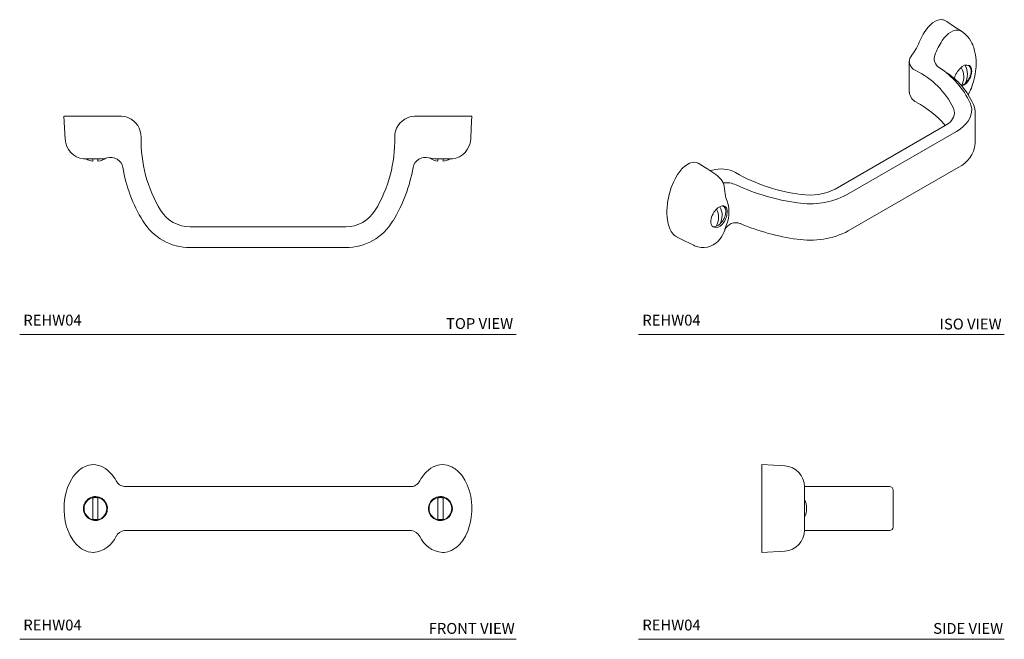
# Model space of a CAD drawing. Units: inches. Extents: x 1.6 to 12.9, y 3.4 to 10.6.
import ezdxf

# ---------------------------------------------------------------- set-up
doc = ezdxf.new("R2010")
doc.units = ezdxf.units.IN
doc.header["$MEASUREMENT"] = 0
doc.layers.add('A-TEXT', color=251, linetype='Continuous', lineweight=9)
doc.layers.add('WATERWORKS HARDWARE', color=7, linetype='Continuous', lineweight=9)
doc.styles.add('GOTHAM BOOK', font='GOTHMBOK.TTF', dxfattribs={"height": 0.125})

# ---------------------------------------------------------------- blocks, each defined once
blk = doc.blocks.new('*U5')
at = {"layer": 'WATERWORKS HARDWARE'}
for p, q in [((-1.75, 0), (-2.35, 0)), ((-1.716, 0), (-1.75, 0)), ((1.75, 0), (1.716, 0)), ((2.35, 0), (1.75, 0)), ((-2.012, -0.493), (-2.089, -0.493)), ((-2.018, -0.519), (-2.018, -0.493)), ((-2.012, -0.493), (-1.944, -0.493)), ((-1.959, -0.493), (-1.959, -0.519)), ((1.944, -0.493), (2.012, -0.493)), ((1.959, -0.519), (1.959, -0.493)), ((2.089, -0.493), (2.012, -0.493)), ((2.018, -0.493), (2.018, -0.519)), ((0.896, -1.275), (-0.896, -1.275)), ((-0.896, -1.514), (0.896, -1.514))]:
    blk.add_line(p, q, dxfattribs=at)
at = {"layer": 'WATERWORKS HARDWARE', "flags": 128}
for points in [[(-2.351, 0), (-2.344, -0.134), (-2.337, -0.268)], [(2.337, -0.268), (2.344, -0.134), (2.351, 0)], [(-2.089, -0.493), (-2.103, -0.493), (-2.109, -0.492), (-2.114, -0.492), (-2.122, -0.492), (-2.124, -0.491), (-2.126, -0.491), (-2.126, -0.491)], [(-1.851, -0.481), (-1.851, -0.481), (-1.854, -0.481)]]:
    blk.add_lwpolyline(points, dxfattribs=at)
at = {"layer": 'WATERWORKS HARDWARE'}
for centre, radius, start, end in [((-1.701, -0.239), 0.239, 67.1968, 93.7082), ((1.701, -0.239), 0.239, 86.2917, 112.8032), ((-1.701, -0.239), 0.239, 358.7457, 67.1968), ((1.701, -0.239), 0.239, 112.8032, 181.2543), ((-2.1, -0.255), 0.237, 182.7707, 263.8686), ((0.093, -0.278), 1.555, 178.7457, 211.1901), ((-0.093, -0.278), 1.555, 328.8099, 1.2543), ((2.098, -0.254), 0.239, 276.5088, 357.0014), ((-1.988, -0.298), 0.222, 240.9081, 262.3718), ((-1.988, -0.298), 0.222, 277.6282, 303.1988), ((-1.947, -0.107), 0.386, 270.5095, 284.0543), ((-1.811, -0.615), 0.14, 10.4132, 107.6472), ((1.811, -0.615), 0.14, 72.3156, 169.6147), ((1.948, -0.104), 0.388, 255.9953, 269.4409), ((1.988, -0.298), 0.222, 236.6592, 262.3718), ((1.988, -0.298), 0.222, 277.6282, 299.0632), ((2.088, -0.065), 0.428, 270.1358, 275.026), ((0.093, -0.278), 1.794, 189.9863, 211.1901), ((-0.093, -0.278), 1.794, 328.8107, 349.995), ((-0.896, -0.877), 0.398, 211.1901, 270), ((0.896, -0.877), 0.398, 270, 328.8099), ((-0.896, -0.877), 0.637, 211.1901, 270), ((0.896, -0.877), 0.637, 270, 328.8099)]:
    blk.add_arc(centre, radius, start, end, dxfattribs=at)
blk = doc.blocks.new('*U6')
at = {"layer": 'WATERWORKS HARDWARE'}
for p, q in [((0.764, 0.777), (0.764, 0.428)), ((1.523, -0.16), (1.523, 0.184)), ((1.176, 0.043), (-0.092, -0.688)), ((0.041, -0.755), (1.308, -0.024)), ((1.523, -0.164), (1.523, -0.16)), ((0.061, -1.171), (1.328, -0.439)), ((-1.392, -0.596), (-1.381, -0.616))]:
    blk.add_line(p, q, dxfattribs=at)
at = {"layer": 'WATERWORKS HARDWARE', "flags": 128}
for points in [[(1.195, 1.242), (1.183, 1.25), (1.159, 1.259), (1.147, 1.262), (1.131, 1.263), (1.092, 1.257), (1.074, 1.25), (1.033, 1.225), (1.016, 1.212), (0.98, 1.176), (0.943, 1.127), (0.922, 1.094), (0.911, 1.074), (0.878, 1.003), (0.87, 0.981)], [(1.143, 1.021), (1.167, 1.053), (1.192, 1.08), (1.217, 1.103), (1.243, 1.12), (1.269, 1.133), (1.295, 1.14), (1.32, 1.141), (1.344, 1.137)], [(1.377, 1.121), (1.286, 1.182), (1.195, 1.243)], [(1.344, 1.137), (1.371, 1.125), (1.376, 1.122)], [(1.442, 0.4), (1.449, 0.412), (1.461, 0.435), (1.471, 0.455), (1.479, 0.474), (1.486, 0.492), (1.505, 0.549), (1.516, 0.596), (1.524, 0.634), (1.528, 0.665), (1.532, 0.696), (1.533, 0.724), (1.534, 0.759), (1.533, 0.8), (1.527, 0.858), (1.517, 0.905), (1.507, 0.942), (1.501, 0.958), (1.495, 0.973), (1.486, 0.992), (1.474, 1.015), (1.456, 1.043), (1.439, 1.065), (1.416, 1.089), (1.377, 1.121)], [(0.846, 0.933), (0.811, 0.881), (0.793, 0.852)], [(0.87, 0.981), (0.859, 0.957), (0.846, 0.933)], [(1.416, 0.74), (1.439, 0.736), (1.452, 0.73), (1.462, 0.721), (1.47, 0.709), (1.475, 0.694), (1.477, 0.676), (1.476, 0.656), (1.473, 0.635), (1.466, 0.614), (1.464, 0.608)], [(1.458, 0.581), (1.468, 0.601), (1.472, 0.612), (1.475, 0.623), (1.48, 0.644), (1.482, 0.654), (1.483, 0.664), (1.482, 0.683), (1.481, 0.692), (1.48, 0.7), (1.475, 0.714), (1.471, 0.72), (1.467, 0.726), (1.458, 0.734)], [(1.385, 0.511), (1.368, 0.503), (1.366, 0.502)], [(1.273, 0.243), (1.282, 0.214), (1.284, 0.188)], [(1.308, -0.024), (1.35, 0.003), (1.386, 0.031), (1.417, 0.062), (1.442, 0.094), (1.462, 0.128), (1.475, 0.162), (1.482, 0.197), (1.483, 0.233), (1.478, 0.268), (1.466, 0.303)], [(-1.65, -0.402), (-1.671, -0.389), (-1.692, -0.382), (-1.726, -0.38), (-1.739, -0.382), (-1.771, -0.392), (-1.789, -0.402), (-1.827, -0.428), (-1.845, -0.445), (-1.857, -0.457), (-1.882, -0.487), (-1.894, -0.503), (-1.906, -0.52), (-1.936, -0.572), (-1.954, -0.608), (-1.98, -0.672), (-2.001, -0.741), (-2.007, -0.766), (-2.013, -0.792), (-2.018, -0.818), (-2.023, -0.852), (-2.028, -0.903), (-2.03, -0.932), (-2.03, -0.971), (-2.027, -1.018), (-2.024, -1.044), (-2.02, -1.066), (-2.015, -1.09), (-2.008, -1.114), (-1.997, -1.145), (-1.98, -1.178), (-1.959, -1.207), (-1.945, -1.221), (-1.93, -1.232), (-1.917, -1.238)], [(-1.467, -0.522), (-1.558, -0.461), (-1.65, -0.402)], [(-1.505, -0.472), (-1.53, -0.476), (-1.536, -0.476)], [(-1.381, -0.616), (-1.371, -0.65), (-1.365, -0.691), (-1.362, -0.715), (-1.36, -0.74), (-1.356, -0.765), (-1.352, -0.791)], [(-1.395, -0.883), (-1.382, -0.886), (-1.371, -0.894), (-1.362, -0.904), (-1.355, -0.918), (-1.351, -0.935), (-1.351, -0.953), (-1.353, -0.974), (-1.358, -0.995), (-1.364, -1.011)], [(-1.496, -0.972), (-1.507, -0.992), (-1.511, -1.002), (-1.515, -1.013), (-1.521, -1.034), (-1.522, -1.044), (-1.523, -1.054), (-1.523, -1.073), (-1.522, -1.081), (-1.52, -1.09), (-1.514, -1.105), (-1.51, -1.111), (-1.506, -1.117), (-1.496, -1.125)], [(-1.395, -1.066), (-1.403, -1.075), (-1.419, -1.091), (-1.435, -1.104), (-1.452, -1.113), (-1.468, -1.119), (-1.483, -1.122), (-1.498, -1.12), (-1.506, -1.116)], [(-1.918, -1.239), (-1.819, -1.288), (-1.721, -1.336)], [(-1.721, -1.336), (-1.711, -1.341), (-1.672, -1.355)]]:
    blk.add_lwpolyline(points, dxfattribs=at)
at = {"layer": 'WATERWORKS HARDWARE'}
for centre, radius, start, end in [((1.74, 0.617), 0.721, 145.915, 160.6988), ((0.869, 0.78), 0.105, 136.4474, 181.5832), ((1.173, 0.813), 0.122, 159.6931, 236.887), ((0.885, 0.788), 0.121, 185.6181, 247.3724), ((0.578, -0.116), 0.982, 25.2177, 57.3881), ((1.53, 0.519), 0.256, 133.486, 164.8626), ((1.425, 0.649), 0.0914, 69.1576, 142.1983), ((1.193, 0.604), 0.2, 329.4909, 33.0608), ((1.219, 0.633), 0.215, 330.722, 29.335), ((0.42, -0.176), 0.95, 26.1795, 63.9009), ((0.74, -0.045), 0.831, 23.4508, 58.2834), ((1.291, 0.666), 0.187, 295.4013, 333.0164), ((1.258, 0.691), 0.222, 321.8322, 338.1732), ((1.292, 0.661), 0.177, 301.4605, 322.3852), ((0.908, 0.441), 0.144, 184.7794, 244.5168), ((0.337, -0.661), 1.097, 39.9903, 62.3081), ((1.289, 0.191), 0.234, 358.1335, 23.8441), ((1.104, 0.209), 0.181, 293.3116, 353.0457), ((1.187, -0.132), 0.338, 294.8274, 354.5084), ((-1.403, -0.805), 0.348, 61.5991, 107.0719), ((-1.634, -0.768), 0.298, 35.4534, 55.7445), ((-0.235, 1.248), 2.014, 240.1506, 262.9839), ((-1.352, -0.923), 0.308, 67.1988, 95.3041), ((-0.208, 1.548), 2.415, 244.8917, 262.4675), ((-1.693, -0.956), 0.379, 336.5143, 25.8062), ((-0.38, 0.054), 0.912, 260.8524, 297.4541), ((-0.381, -0.121), 0.637, 261.0166, 297.0515), ((-1.344, -1.044), 0.169, 107.2341, 154.6996), ((-1.59, -0.992), 0.197, 329.3771, 30.2125), ((-1.382, -0.925), 0.0439, 2.2693, 105.4976), ((-1.634, -1.015), 0.2, 329.2503, 28.4985), ((-1.57, -0.929), 0.222, 321.8322, 338.1732), ((-1.557, -0.948), 0.221, 317.8501, 353.5693), ((-1.502, -0.948), 0.166, 351.5165, 8.5351), ((-1.464, -1.044), 0.0873, 248.3081, 323.6327), ((-1.236, -1.213), 0.137, 66.5317, 157.7216), ((-1.172, -1.194), 0.194, 153.3149, 170.1415), ((-0.192, 1.232), 2.521, 246.9022, 262.3034), ((-1.82, -0.986), 0.49, 325.8624, 339.041), ((-0.38, -0.322), 0.956, 260.9874, 297.4761), ((-1.612, -1.121), 0.241, 255.5101, 324.6989)]:
    blk.add_arc(centre, radius, start, end, dxfattribs=at)
blk = doc.blocks.new('*U8')
at = {"layer": 'WATERWORKS HARDWARE'}
for p, q in [((-1.654, 0.253), (-1.408, 0.253)), ((-1.408, 0.253), (-0.896, 0.253)), ((-0.896, 0.253), (0.896, 0.253)), ((0.896, 0.253), (1.408, 0.253)), ((1.408, 0.253), (1.654, 0.253)), ((1.716, 0.278), (1.71, 0.272)), ((-2.018, -0.123), (-2.018, 0.123)), ((-1.959, 0.123), (-1.959, -0.123)), ((1.959, -0.123), (1.959, 0.123)), ((2.018, 0.123), (2.018, -0.123)), ((-1.408, -0.253), (-1.654, -0.253)), ((-0.896, -0.253), (-1.408, -0.253)), ((0.896, -0.253), (-0.896, -0.253)), ((1.408, -0.253), (0.896, -0.253)), ((1.654, -0.253), (1.408, -0.253))]:
    blk.add_line(p, q, dxfattribs=at)
at = {"layer": 'WATERWORKS HARDWARE', "flags": 128}
for points in [[(-1.75, 0.32), (-1.762, 0.342), (-1.798, 0.392), (-1.844, 0.439), (-1.873, 0.461), (-1.921, 0.487), (-1.939, 0.494), (-1.984, 0.504), (-2.01, 0.506), (-2.063, 0.5), (-2.089, 0.493), (-2.107, 0.486), (-2.141, 0.468), (-2.158, 0.456), (-2.175, 0.444), (-2.218, 0.402), (-2.243, 0.37), (-2.28, 0.309), (-2.31, 0.241), (-2.319, 0.214), (-2.327, 0.186), (-2.334, 0.158), (-2.341, 0.12), (-2.348, 0.061), (-2.35, 0.026), (-2.35, -0.021), (-2.346, -0.08), (-2.342, -0.115), (-2.337, -0.144), (-2.329, -0.178), (-2.32, -0.212), (-2.304, -0.257), (-2.28, -0.31), (-2.25, -0.36), (-2.23, -0.387), (-2.21, -0.411), (-2.169, -0.448), (-2.149, -0.462), (-2.132, -0.473), (-2.092, -0.492), (-2.07, -0.498), (-2.041, -0.504), (-2.012, -0.506)], [(2.012, -0.506), (2.032, -0.505), (2.072, -0.498), (2.092, -0.492), (2.115, -0.482), (2.162, -0.453), (2.18, -0.44), (2.207, -0.414), (2.231, -0.385), (2.245, -0.367), (2.276, -0.317), (2.295, -0.277), (2.306, -0.25), (2.321, -0.206), (2.332, -0.168), (2.34, -0.129), (2.347, -0.07), (2.35, -0.03), (2.35, 0.034), (2.347, 0.074), (2.342, 0.113), (2.337, 0.143), (2.33, 0.172), (2.32, 0.211), (2.309, 0.242), (2.298, 0.272), (2.27, 0.328), (2.241, 0.373), (2.224, 0.395), (2.194, 0.427), (2.159, 0.456), (2.142, 0.467), (2.119, 0.48), (2.065, 0.5), (2.039, 0.504), (2.01, 0.506), (1.98, 0.504), (1.957, 0.499), (1.906, 0.481), (1.879, 0.465), (1.854, 0.447), (1.824, 0.421), (1.808, 0.404), (1.784, 0.374), (1.762, 0.341), (1.75, 0.32)], [(1.75, 0.32), (1.735, 0.298), (1.716, 0.278)]]:
    blk.add_lwpolyline(points, dxfattribs=at)
at = {"layer": 'WATERWORKS HARDWARE'}
for centre in [(-1.988, 0), (1.988, 0)]:
    blk.add_circle(centre, 0.131, dxfattribs=at)
for centre, radius, start, end in [((-1.634, 0.383), 0.132, 208.5953, 261.0363), ((1.648, 0.361), 0.108, 273.6577, 304.9513), ((-1.988, 0), 0.138, 71.2425, 137.0441), ((-1.988, 0), 0.126, 76.4854, 103.5146), ((-1.988, 0), 0.138, 12.5368, 71.2425), ((1.988, 0), 0.138, 108.7582, 167.4707), ((1.988, 0), 0.138, 42.9558, 108.7583), ((1.988, 0), 0.126, 76.4854, 103.5146), ((-1.988, 0), 0.138, 137.0422, 222.9731), ((-1.988, 0), 0.138, 347.3568, 12.4998), ((1.988, 0), 0.138, 167.5058, 192.6381), ((1.988, 0), 0.138, 317.0281, 42.9578), ((-1.988, 0), 0.138, 222.9694, 288.7331), ((-1.988, 0), 0.138, 288.7328, 347.2881), ((1.988, 0), 0.138, 192.7051, 251.2668), ((1.988, 0), 0.138, 251.2666, 317.0317), ((-1.988, 0), 0.126, 256.4854, 283.5146), ((1.988, 0), 0.126, 256.4854, 283.5146), ((-2.034, -0.197), 0.309, 274.0268, 336.6016), ((-1.634, -0.383), 0.131, 98.8411, 151.5404), ((1.634, -0.383), 0.131, 28.4301, 81.1881), ((2.034, -0.197), 0.309, 203.4046, 265.9671)]:
    blk.add_arc(centre, radius, start, end, dxfattribs=at)
blk = doc.blocks.new('*U7')
at = {"layer": 'WATERWORKS HARDWARE'}
for p, q in [((0, 0.506), (0, -0.506)), ((0.493, 0.253), (1.186, 0.253)), ((0.493, 0.25), (0.493, 0.094)), ((1.186, 0.253), (1.474, 0.253)), ((1.514, 0.213), (1.514, -0.213)), ((0.493, -0.094), (0.493, -0.25)), ((1.186, -0.253), (0.493, -0.253)), ((1.474, -0.253), (1.186, -0.253)), ((0, -0.506), (0.266, -0.492))]:
    blk.add_line(p, q, dxfattribs=at)
at = {"layer": 'WATERWORKS HARDWARE', "flags": 128}
blk.add_lwpolyline([(0.268, 0.492), (0.134, 0.499), (0, 0.506)], dxfattribs=at)
blk.add_lwpolyline([(0.268, 0.492), (0.134, 0.499), (0, 0.506)], dxfattribs=at)
at = {"layer": 'WATERWORKS HARDWARE'}
for centre, radius, start, end in [((0.248, 0.248), 0.245, 0.6468, 85.641), ((1.474, 0.213), 0.0398, 0, 90), ((3.787, 0), 3.295, 178.3669, 181.6331), ((0.298, 0), 0.22, 332.8346, 27.8713), ((1.474, -0.213), 0.0398, 270, 0), ((0.248, -0.247), 0.245, 274.3937, 359.3185)]:
    blk.add_arc(centre, radius, start, end, dxfattribs=at)

msp = doc.modelspace()

# ---------------------------------------------------------------- linework, layer by layer
at = {"layer": 'A-TEXT'}
for p, q in [((1.576, 6.931), (7.299, 6.931)), ((8.709, 6.931), (12.924, 6.931)), ((1.576, 3.419), (7.299, 3.419)), ((8.709, 3.419), (12.924, 3.419))]:
    msp.add_line(p, q, dxfattribs=at)

# ---------------------------------------------------------------- block references
at = {"layer": 'WATERWORKS HARDWARE'}
for name, p in [('*U6', (11.065, 9.294)), ('*U5', (4.437, 9.445)), ('*U8', (4.437, 4.925)), ('*U7', (10.128, 4.925))]:
    msp.add_blockref(name, p, dxfattribs=at)

# ---------------------------------------------------------------- texts
at = {"layer": 'A-TEXT', "char_height": 0.125, "style": 'GOTHAM BOOK'}
for s, insert, width, attachment_point in [('REHW04', (1.618, 6.994), 1.22734, 7), ('REHW04', (8.752, 6.994), 1.22734, 7), ('\\pt9.375;TOP VIEW', (7.263, 6.994), 1.74111, 9), ('\\pt9.375;ISO VIEW', (12.893, 6.988), 1.873, 9), ('REHW04', (1.618, 3.482), 1.22734, 7), ('REHW04', (8.752, 3.482), 1.22734, 7), ('\\pt9.375;FRONT VIEW', (7.281, 3.482), 1.79728, 9), ('\\pt9.375;SIDE VIEW', (12.91, 3.482), 1.79728, 9)]:
    msp.add_mtext(s, dxfattribs=dict(at, insert=insert, width=width, attachment_point=attachment_point))

doc.saveas('drawing.dxf')
